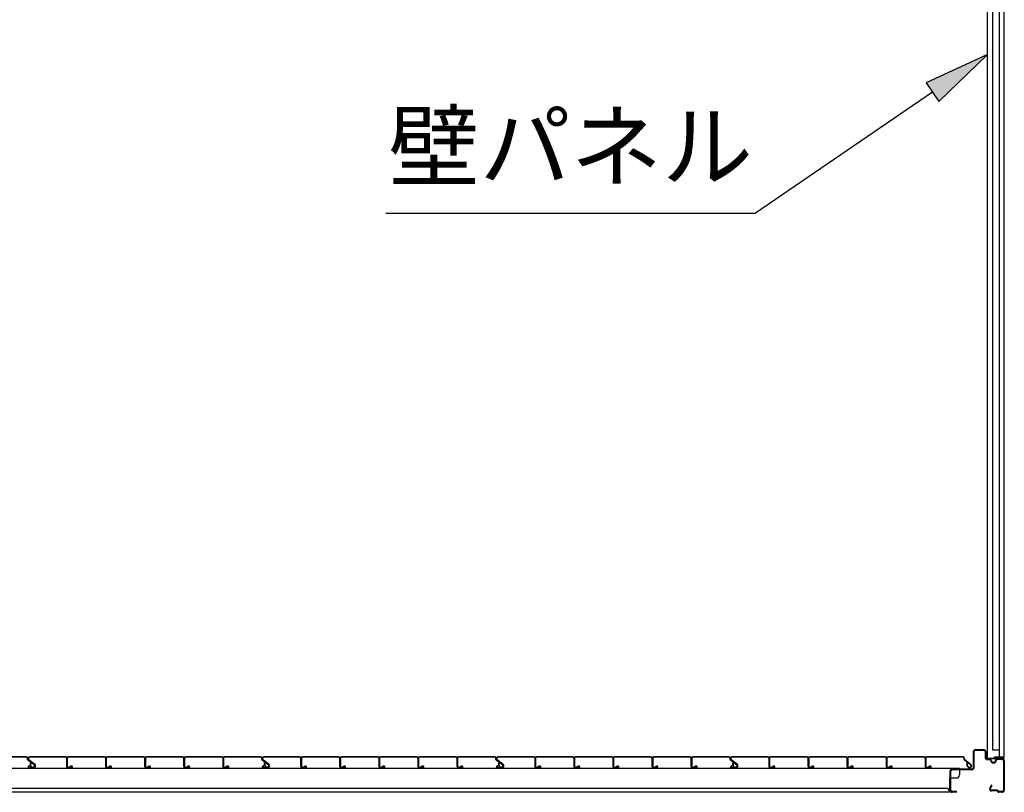
# Model space of a CAD drawing. Extents: x 543 to 20478, y 184 to 14052.
# Drawn here: x 15679 to 17153, y 3755 to 4912 of the extents above; entities that cross this region are included whole.
import ezdxf
from ezdxf.enums import TextEntityAlignment as Align

# ---------------------------------------------------------------- set-up
doc = ezdxf.new("R2010")
doc.units = 0
doc.header["$LTSCALE"] = 50
doc.header["$MEASUREMENT"] = 0
for name, color, linetype in [('HIKIDASHI', 6, 'CONTINUOUS'), ('下枠側', 1, 'CONTINUOUS'), ('壁パネル', 2, 'CONTINUOUS'), ('床板', 7, 'CONTINUOUS'), ('床補強', 3, 'CONTINUOUS')]:
    doc.layers.add(name, color=color, linetype=linetype)
doc.styles.add('01', font='ROMANS', dxfattribs={"height": 3, "bigfont": 'BIGFONT'})

msp = doc.modelspace()

# ---------------------------------------------------------------- linework, layer by layer
at = {"layer": 'HIKIDASHI'}
for p, q in [((17128.2, 4860.3), (17036.3, 4817.5)), ((17055.1, 4790), (17128.2, 4860.3)), ((17036.3, 4817.5), (17055.1, 4790)), ((17045.7, 4803.8), (16780.9, 4622.5)), ((16227.5, 4622.5), (16780.9, 4622.5))]:
    msp.add_line(p, q, dxfattribs=at)
msp.add_solid([(17055.1, 4790), (17036.3, 4817.5), (17128.2, 4860.3)], dxfattribs=at)
at = {"layer": '下枠側'}
for p, q in [((17110, 3819.3), (17122.5, 3819.3)), ((17110, 3818.3), (17122.5, 3818.3)), ((17107, 3792.3), (17107, 3816.3)), ((17108, 3792.3), (17108, 3816.3)), ((17124.5, 3816.3), (17124.5, 3807.3)), ((17125.5, 3816.3), (17125.5, 3807.3)), ((17127.5, 3805.3), (17131, 3805.3)), ((17127.5, 3804.3), (17131, 3804.3)), ((17150, 3805.3), (17143, 3805.3)), ((17150, 3804.3), (17143, 3804.3)), ((17075.2, 3790.3), (17105, 3790.3)), ((17075.2, 3789.3), (17105, 3789.3)), ((17136, 3800.3), (17138, 3800.3)), ((17136, 3799.3), (17138, 3799.3)), ((17152, 3802.3), (17152, 3758.3)), ((17153, 3802.3), (17153, 3758.3)), ((17072, 3758.3), (17072, 3787.3)), ((17073, 3758.3), (17073, 3787.3)), ((17133.7, 3765.7), (17131.4, 3761.8)), ((17134.5, 3765.2), (17132.3, 3761.3)), ((17081.5, 3756.3), (17075, 3756.3)), ((17081.5, 3755.3), (17075, 3755.3)), ((17142.4, 3758.3), (17134, 3758.3)), ((17142.4, 3758.3), (17134, 3758.3)), ((17142.4, 3757.3), (17134, 3757.3)), ((17142.4, 3757.3), (17134, 3757.3)), ((17143.5, 3756.4), (17143.3, 3756.7)), ((17144.3, 3756.8), (17144.2, 3757.2)), ((17150, 3756.3), (17145.2, 3756.3)), ((17150, 3755.3), (17145.2, 3755.3)), ((17150, 3755.3), (17145.5, 3755.3))]:
    msp.add_line(p, q, dxfattribs=at)
for centre, radius, start, end in [((17110, 3816.3), 3, 90, 180), ((17110, 3816.3), 2, 90, 180), ((17122.5, 3816.3), 3, 0, 90), ((17122.5, 3816.3), 2, 0, 90), ((17127.5, 3807.3), 3, 180, 270), ((17127.5, 3807.3), 2, 180, 270), ((17131, 3802.3), 3, 0, 90), ((17131, 3802.3), 2, 0, 90), ((17143, 3802.3), 3, 90, 180), ((17143, 3802.3), 2, 90, 180), ((17150, 3802.3), 3, 0, 90), ((17150, 3802.3), 2, 0, 90), ((17075.2, 3787.1), 3.2, 90, 180), ((17075.2, 3787.1), 2.2, 90, 180), ((17105, 3792.3), 3, 270, 0), ((17105, 3792.3), 2, 270, 0), ((17136, 3802.3), 3, 180, 270), ((17136, 3802.3), 2, 180, 270), ((17138, 3802.3), 2, 270, 0), ((17138, 3802.3), 3, 270, 0), ((17134, 3760.3), 3, 150, 270), ((17134, 3760.3), 2, 150, 270), ((17134.1, 3765.4), 0.5, 60, 150), ((17134.1, 3765.4), 0.5, 330, 60), ((17075, 3758.3), 3, 180, 270), ((17075, 3758.3), 2, 180, 270), ((17081.5, 3755.8), 0.5, 0, 90), ((17081.5, 3755.8), 0.5, 270, 0), ((17142.4, 3756.3), 2, 26.5651, 90), ((17142.4, 3756.3), 1, 26.5651, 90), ((17145.2, 3757.3), 2, 206.5651, 270), ((17145.2, 3757.3), 1, 206.5651, 270), ((17150, 3758.3), 3, 270, 0), ((17150, 3758.3), 2, 270, 0)]:
    msp.add_arc(centre, radius, start, end, dxfattribs=at)
at = {"layer": '壁パネル'}
for p, q in [((17128.2, 3805.8), (17128.2, 5914.8)), ((17146.2, 3818.3), (17146.2, 5912.3)), ((17153.2, 3808.3), (17153.2, 5912.3)), ((17136.2, 3818.3), (17136.2, 5300.3)), ((17135.7, 3831.3), (17135.7, 3829.3)), ((17146.2, 3818.3), (17136.2, 3818.3)), ((17145.7, 3818.3), (17145.7, 3808.3)), ((17152.7, 3805.8), (17128.2, 3805.8)), ((17152.7, 3805.3), (17129.7, 3805.3)), ((17138.2, 3807.3), (17138.2, 3806.8)), ((17139.2, 3808.3), (17153.2, 3808.3)), ((17152.7, 3806.3), (17147.2, 3806.3)), ((17147.2, 3806.3), (17147.2, 3805.8))]:
    msp.add_line(p, q, dxfattribs=at)
for centre, radius, start, end in [((17140.2, 3831.3), 4.5, 152.7682, 180), ((17140.2, 3829.3), 4.5, 180, 207.2318), ((17129.7, 3806.8), 1.5, 221.8103, 270), ((17137.2, 3806.8), 1, 270, 0), ((17139.2, 3807.3), 1, 90, 180), ((17152.7, 3805.8), 0.5, 270, 90)]:
    msp.add_arc(centre, radius, start, end, dxfattribs=at)
at = {"layer": '床板'}
for p, q in [((15689.4, 3808.5), (15635.4, 3808.5)), ((15689.4, 3807.9), (15635.4, 3807.9)), ((15689.4, 3808.5), (15679.3, 3808.5)), ((15689.4, 3807.9), (15679.3, 3807.9)), ((15691.2, 3804.5), (15691.2, 3806.1)), ((15701.3, 3795.9), (15691.7, 3803.4)), ((15691.8, 3804.5), (15691.8, 3806.1)), ((15701.7, 3796.3), (15692.1, 3803.8)), ((15692.7, 3804.2), (15701.3, 3797.4)), ((15693, 3804.6), (15701.7, 3797.9)), ((15747.7, 3808.5), (15694.2, 3808.5)), ((15747.7, 3807.9), (15694.2, 3807.9)), ((15749.2, 3806.4), (15749.2, 3794.4)), ((15749.8, 3806.4), (15749.8, 3794.5)), ((15749.8, 3806.4), (15749.8, 3794.5)), ((15749.8, 3806.4), (15749.8, 3794.5)), ((15750.4, 3806.4), (15750.4, 3794.5)), ((15806.2, 3808.5), (15751.9, 3808.5)), ((15806.2, 3807.9), (15751.9, 3807.9)), ((15807.7, 3806.4), (15807.7, 3794.4)), ((15808.3, 3806.4), (15808.3, 3794.5)), ((15808.3, 3806.4), (15808.3, 3794.5)), ((15808.3, 3806.4), (15808.3, 3794.5)), ((15808.9, 3806.4), (15808.9, 3794.5)), ((15864.7, 3808.5), (15810.4, 3808.5)), ((15864.7, 3807.9), (15810.4, 3807.9)), ((15866.2, 3806.4), (15866.2, 3794.4)), ((15866.8, 3806.4), (15866.8, 3794.5)), ((15866.8, 3806.4), (15866.8, 3794.5)), ((15866.8, 3806.4), (15866.8, 3794.5)), ((15867.4, 3806.4), (15867.4, 3794.5)), ((15923.2, 3808.5), (15868.9, 3808.5)), ((15923.2, 3807.9), (15868.9, 3807.9)), ((15924.7, 3806.4), (15924.7, 3794.4)), ((15925.3, 3806.4), (15925.3, 3794.5)), ((15925.3, 3806.4), (15925.3, 3794.5)), ((15925.3, 3806.4), (15925.3, 3794.5)), ((15925.9, 3806.4), (15925.9, 3794.5)), ((15981.7, 3808.5), (15927.4, 3808.5)), ((15981.7, 3807.9), (15927.4, 3807.9)), ((15983.2, 3806.4), (15983.2, 3794.4)), ((15983.8, 3806.4), (15983.8, 3794.5)), ((15983.8, 3806.4), (15983.8, 3794.5)), ((15983.8, 3806.4), (15983.8, 3794.5)), ((15984.4, 3806.4), (15984.4, 3794.5)), ((16039.9, 3808.5), (15985.9, 3808.5)), ((16039.9, 3807.9), (15985.9, 3807.9)), ((16039.9, 3808.5), (16029.8, 3808.5)), ((16039.9, 3807.9), (16029.8, 3807.9)), ((16041.7, 3804.5), (16041.7, 3806.1)), ((16051.8, 3795.9), (16042.2, 3803.4)), ((16042.3, 3804.5), (16042.3, 3806.1)), ((16052.2, 3796.3), (16042.6, 3803.8)), ((16043.2, 3804.2), (16051.8, 3797.4)), ((16043.5, 3804.6), (16052.2, 3797.9)), ((16098.2, 3808.5), (16044.7, 3808.5)), ((16098.2, 3807.9), (16044.7, 3807.9)), ((16099.7, 3806.4), (16099.7, 3794.4)), ((16100.3, 3806.4), (16100.3, 3794.5)), ((16100.3, 3806.4), (16100.3, 3794.5)), ((16100.3, 3806.4), (16100.3, 3794.5)), ((16100.9, 3806.4), (16100.9, 3794.5)), ((16156.7, 3808.5), (16102.4, 3808.5)), ((16156.7, 3807.9), (16102.4, 3807.9)), ((16158.2, 3806.4), (16158.2, 3794.4)), ((16158.8, 3806.4), (16158.8, 3794.5)), ((16158.8, 3806.4), (16158.8, 3794.5)), ((16158.8, 3806.4), (16158.8, 3794.5)), ((16159.4, 3806.4), (16159.4, 3794.5)), ((16215.2, 3808.5), (16160.9, 3808.5)), ((16215.2, 3807.9), (16160.9, 3807.9)), ((16216.7, 3806.4), (16216.7, 3794.4)), ((16217.3, 3806.4), (16217.3, 3794.5)), ((16217.3, 3806.4), (16217.3, 3794.5)), ((16217.3, 3806.4), (16217.3, 3794.5)), ((16217.9, 3806.4), (16217.9, 3794.5)), ((16273.7, 3808.5), (16219.4, 3808.5)), ((16273.7, 3807.9), (16219.4, 3807.9)), ((16275.2, 3806.4), (16275.2, 3794.4)), ((16275.8, 3806.4), (16275.8, 3794.5)), ((16275.8, 3806.4), (16275.8, 3794.5)), ((16275.8, 3806.4), (16275.8, 3794.5)), ((16276.4, 3806.4), (16276.4, 3794.5)), ((16332.2, 3808.5), (16277.9, 3808.5)), ((16332.2, 3807.9), (16277.9, 3807.9)), ((16333.7, 3806.4), (16333.7, 3794.4)), ((16334.3, 3806.4), (16334.3, 3794.5)), ((16334.3, 3806.4), (16334.3, 3794.5)), ((16334.3, 3806.4), (16334.3, 3794.5)), ((16334.9, 3806.4), (16334.9, 3794.5)), ((16390.4, 3808.5), (16336.4, 3808.5)), ((16390.4, 3807.9), (16336.4, 3807.9)), ((16390.4, 3808.5), (16380.3, 3808.5)), ((16390.4, 3807.9), (16380.3, 3807.9)), ((16392.2, 3804.5), (16392.2, 3806.1)), ((16402.3, 3795.9), (16392.7, 3803.4)), ((16392.8, 3804.5), (16392.8, 3806.1)), ((16402.7, 3796.3), (16393.1, 3803.8)), ((16393.7, 3804.2), (16402.3, 3797.4)), ((16394, 3804.6), (16402.7, 3797.9)), ((16448.7, 3808.5), (16395.2, 3808.5)), ((16448.7, 3807.9), (16395.2, 3807.9)), ((16450.2, 3806.4), (16450.2, 3794.4)), ((16450.8, 3806.4), (16450.8, 3794.5)), ((16450.8, 3806.4), (16450.8, 3794.5)), ((16450.8, 3806.4), (16450.8, 3794.5)), ((16451.4, 3806.4), (16451.4, 3794.5)), ((16507.2, 3808.5), (16452.9, 3808.5)), ((16507.2, 3807.9), (16452.9, 3807.9)), ((16508.7, 3806.4), (16508.7, 3794.4)), ((16509.3, 3806.4), (16509.3, 3794.5)), ((16509.3, 3806.4), (16509.3, 3794.5)), ((16509.3, 3806.4), (16509.3, 3794.5)), ((16509.9, 3806.4), (16509.9, 3794.5)), ((16565.7, 3808.5), (16511.4, 3808.5)), ((16565.7, 3807.9), (16511.4, 3807.9)), ((16567.2, 3806.4), (16567.2, 3794.4)), ((16567.8, 3806.4), (16567.8, 3794.5)), ((16567.8, 3806.4), (16567.8, 3794.5)), ((16567.8, 3806.4), (16567.8, 3794.5)), ((16568.4, 3806.4), (16568.4, 3794.5)), ((16624.2, 3808.5), (16569.9, 3808.5)), ((16624.2, 3807.9), (16569.9, 3807.9)), ((16625.7, 3806.4), (16625.7, 3794.4)), ((16626.3, 3806.4), (16626.3, 3794.5)), ((16626.3, 3806.4), (16626.3, 3794.5)), ((16626.3, 3806.4), (16626.3, 3794.5)), ((16626.9, 3806.4), (16626.9, 3794.5)), ((16682.7, 3808.5), (16628.4, 3808.5)), ((16682.7, 3807.9), (16628.4, 3807.9)), ((16684.2, 3806.4), (16684.2, 3794.4)), ((16684.8, 3806.4), (16684.8, 3794.5)), ((16684.8, 3806.4), (16684.8, 3794.5)), ((16684.8, 3806.4), (16684.8, 3794.5)), ((16685.4, 3806.4), (16685.4, 3794.5)), ((16740.9, 3808.5), (16686.9, 3808.5)), ((16740.9, 3807.9), (16686.9, 3807.9)), ((16740.9, 3808.5), (16730.8, 3808.5)), ((16740.9, 3807.9), (16730.8, 3807.9)), ((16742.7, 3804.5), (16742.7, 3806.1)), ((16752.8, 3795.9), (16743.2, 3803.4)), ((16743.3, 3804.5), (16743.3, 3806.1)), ((16753.2, 3796.3), (16743.6, 3803.8)), ((16744.2, 3804.2), (16752.8, 3797.4)), ((16744.5, 3804.6), (16753.2, 3797.9)), ((16799.2, 3808.5), (16745.7, 3808.5)), ((16799.2, 3807.9), (16745.7, 3807.9)), ((16800.7, 3806.4), (16800.7, 3794.4)), ((16801.3, 3806.4), (16801.3, 3794.5)), ((16801.3, 3806.4), (16801.3, 3794.5)), ((16801.3, 3806.4), (16801.3, 3794.5)), ((16801.9, 3806.4), (16801.9, 3794.5)), ((16857.7, 3808.5), (16803.4, 3808.5)), ((16857.7, 3807.9), (16803.4, 3807.9)), ((16859.2, 3806.4), (16859.2, 3794.4)), ((16859.8, 3806.4), (16859.8, 3794.5)), ((16859.8, 3806.4), (16859.8, 3794.5)), ((16859.8, 3806.4), (16859.8, 3794.5)), ((16860.4, 3806.4), (16860.4, 3794.5)), ((16916.2, 3808.5), (16861.9, 3808.5)), ((16916.2, 3807.9), (16861.9, 3807.9)), ((16917.7, 3806.4), (16917.7, 3794.4)), ((16918.3, 3806.4), (16918.3, 3794.5)), ((16918.3, 3806.4), (16918.3, 3794.5)), ((16918.3, 3806.4), (16918.3, 3794.5)), ((16918.9, 3806.4), (16918.9, 3794.5)), ((16974.7, 3808.5), (16920.4, 3808.5)), ((16974.7, 3807.9), (16920.4, 3807.9)), ((16976.2, 3806.4), (16976.2, 3794.4)), ((16976.8, 3806.4), (16976.8, 3794.5)), ((16976.8, 3806.4), (16976.8, 3794.5)), ((16976.8, 3806.4), (16976.8, 3794.5)), ((16977.4, 3806.4), (16977.4, 3794.5)), ((17033.2, 3808.5), (16978.9, 3808.5)), ((17033.2, 3807.9), (16978.9, 3807.9)), ((17034.7, 3806.4), (17034.7, 3794.4)), ((17035.3, 3806.4), (17035.3, 3794.5)), ((17035.3, 3806.4), (17035.3, 3794.5)), ((17035.3, 3806.4), (17035.3, 3794.5)), ((17035.9, 3806.4), (17035.9, 3794.5)), ((17091.4, 3808.5), (17037.4, 3808.5)), ((17091.4, 3807.9), (17037.4, 3807.9)), ((17091.4, 3808.5), (17081.3, 3808.5)), ((17091.4, 3807.9), (17081.3, 3807.9)), ((17093.2, 3804.5), (17093.2, 3806.1)), ((17103.3, 3795.9), (17093.7, 3803.4)), ((17093.8, 3804.5), (17093.8, 3806.1)), ((17103.7, 3796.3), (17094.1, 3803.8)), ((15693.6, 3795.4), (15692.2, 3794)), ((15694, 3795), (15692.6, 3793.6)), ((15699.5, 3792.1), (15693.3, 3792.1)), ((15699.5, 3791.5), (15693.3, 3791.5)), ((15693.6, 3795.4), (15694, 3795)), ((15695.5, 3794.9), (15695.5, 3799.2)), ((15696.1, 3799.2), (15695.5, 3799.2)), ((15696.1, 3794.9), (15696.1, 3799.2)), ((15696.5, 3794.2), (15696.1, 3793.7)), ((15697.6, 3792.6), (15696.1, 3793.7)), ((15698, 3793), (15696.5, 3794.2)), ((15701.5, 3794.6), (15700.5, 3793.3)), ((15701.9, 3794.2), (15701, 3793)), ((15752.2, 3792.7), (15752.9, 3792.7)), ((15752.2, 3792.1), (15752.9, 3792.1)), ((15752.2, 3791.5), (15756.8, 3791.5)), ((15752.8, 3792.1), (15756.8, 3792.1)), ((15756, 3794.2), (15753.9, 3792.9)), ((15756.3, 3793.7), (15754.2, 3792.4)), ((15810.7, 3792.7), (15811.4, 3792.7)), ((15810.7, 3792.1), (15811.4, 3792.1)), ((15810.7, 3791.5), (15815.3, 3791.5)), ((15811.3, 3792.1), (15815.3, 3792.1)), ((15814.5, 3794.2), (15812.4, 3792.9)), ((15814.8, 3793.7), (15812.7, 3792.4)), ((15869.2, 3792.7), (15869.9, 3792.7)), ((15869.2, 3792.1), (15869.9, 3792.1)), ((15869.2, 3791.5), (15873.8, 3791.5)), ((15869.8, 3792.1), (15873.8, 3792.1)), ((15873, 3794.2), (15870.9, 3792.9)), ((15873.3, 3793.7), (15871.2, 3792.4)), ((15927.7, 3792.7), (15928.4, 3792.7)), ((15927.7, 3792.1), (15928.4, 3792.1)), ((15927.7, 3791.5), (15932.3, 3791.5)), ((15928.3, 3792.1), (15932.3, 3792.1)), ((15931.5, 3794.2), (15929.4, 3792.9)), ((15931.8, 3793.7), (15929.7, 3792.4)), ((15986.2, 3792.7), (15986.9, 3792.7)), ((15986.2, 3792.1), (15986.9, 3792.1)), ((15986.2, 3791.5), (15990.8, 3791.5)), ((15986.8, 3792.1), (15990.8, 3792.1)), ((15990, 3794.2), (15987.9, 3792.9)), ((15990.3, 3793.7), (15988.2, 3792.4)), ((16044.1, 3795.4), (16042.7, 3794)), ((16044.5, 3795), (16043.1, 3793.6)), ((16050, 3792.1), (16043.8, 3792.1)), ((16050, 3791.5), (16043.8, 3791.5)), ((16044.1, 3795.4), (16044.5, 3795)), ((16046, 3794.9), (16046, 3799.2)), ((16046.6, 3799.2), (16046, 3799.2)), ((16046.6, 3794.9), (16046.6, 3799.2)), ((16047, 3794.2), (16046.6, 3793.7)), ((16048.1, 3792.6), (16046.6, 3793.7)), ((16048.5, 3793), (16047, 3794.2)), ((16052, 3794.6), (16051, 3793.3)), ((16052.4, 3794.2), (16051.5, 3793)), ((16102.7, 3792.7), (16103.4, 3792.7)), ((16102.7, 3792.1), (16103.4, 3792.1)), ((16102.7, 3791.5), (16107.3, 3791.5)), ((16103.3, 3792.1), (16107.3, 3792.1)), ((16106.5, 3794.2), (16104.4, 3792.9)), ((16106.8, 3793.7), (16104.7, 3792.4)), ((16161.2, 3792.7), (16161.9, 3792.7)), ((16161.2, 3792.1), (16161.9, 3792.1)), ((16161.2, 3791.5), (16165.8, 3791.5)), ((16161.8, 3792.1), (16165.8, 3792.1)), ((16165, 3794.2), (16162.9, 3792.9)), ((16165.3, 3793.7), (16163.2, 3792.4)), ((16219.7, 3792.7), (16220.4, 3792.7)), ((16219.7, 3792.1), (16220.4, 3792.1)), ((16219.7, 3791.5), (16224.3, 3791.5)), ((16220.3, 3792.1), (16224.3, 3792.1)), ((16223.5, 3794.2), (16221.4, 3792.9)), ((16223.8, 3793.7), (16221.7, 3792.4)), ((16278.2, 3792.7), (16278.9, 3792.7)), ((16278.2, 3792.1), (16278.9, 3792.1)), ((16278.2, 3791.5), (16282.8, 3791.5)), ((16278.8, 3792.1), (16282.8, 3792.1)), ((16282, 3794.2), (16279.9, 3792.9)), ((16282.3, 3793.7), (16280.2, 3792.4)), ((16336.7, 3792.7), (16337.4, 3792.7)), ((16336.7, 3792.1), (16337.4, 3792.1)), ((16336.7, 3791.5), (16341.3, 3791.5)), ((16337.3, 3792.1), (16341.3, 3792.1)), ((16340.5, 3794.2), (16338.4, 3792.9)), ((16340.8, 3793.7), (16338.7, 3792.4)), ((16394.6, 3795.4), (16393.2, 3794)), ((16395, 3795), (16393.6, 3793.6)), ((16400.5, 3792.1), (16394.3, 3792.1)), ((16400.5, 3791.5), (16394.3, 3791.5)), ((16394.6, 3795.4), (16395, 3795)), ((16396.5, 3794.9), (16396.5, 3799.2)), ((16397.1, 3799.2), (16396.5, 3799.2)), ((16397.1, 3794.9), (16397.1, 3799.2)), ((16397.5, 3794.2), (16397.1, 3793.7)), ((16398.6, 3792.6), (16397.1, 3793.7)), ((16399, 3793), (16397.5, 3794.2)), ((16402.5, 3794.6), (16401.5, 3793.3)), ((16402.9, 3794.2), (16402, 3793)), ((16453.2, 3792.7), (16453.9, 3792.7)), ((16453.2, 3792.1), (16453.9, 3792.1)), ((16453.2, 3791.5), (16457.8, 3791.5)), ((16453.8, 3792.1), (16457.8, 3792.1)), ((16457, 3794.2), (16454.9, 3792.9)), ((16457.3, 3793.7), (16455.2, 3792.4)), ((16511.7, 3792.7), (16512.4, 3792.7)), ((16511.7, 3792.1), (16512.4, 3792.1)), ((16511.7, 3791.5), (16516.3, 3791.5)), ((16512.3, 3792.1), (16516.3, 3792.1)), ((16515.5, 3794.2), (16513.4, 3792.9)), ((16515.8, 3793.7), (16513.7, 3792.4)), ((16570.2, 3792.7), (16570.9, 3792.7)), ((16570.2, 3792.1), (16570.9, 3792.1)), ((16570.2, 3791.5), (16574.8, 3791.5)), ((16570.8, 3792.1), (16574.8, 3792.1)), ((16574, 3794.2), (16571.9, 3792.9)), ((16574.3, 3793.7), (16572.2, 3792.4)), ((16628.7, 3792.7), (16629.4, 3792.7)), ((16628.7, 3792.1), (16629.4, 3792.1)), ((16628.7, 3791.5), (16633.3, 3791.5)), ((16629.3, 3792.1), (16633.3, 3792.1)), ((16632.5, 3794.2), (16630.4, 3792.9)), ((16632.8, 3793.7), (16630.7, 3792.4)), ((16687.2, 3792.7), (16687.9, 3792.7)), ((16687.2, 3792.1), (16687.9, 3792.1)), ((16687.2, 3791.5), (16691.8, 3791.5)), ((16687.8, 3792.1), (16691.8, 3792.1)), ((16691, 3794.2), (16688.9, 3792.9)), ((16691.3, 3793.7), (16689.2, 3792.4)), ((16745.1, 3795.4), (16743.7, 3794)), ((16745.5, 3795), (16744.1, 3793.6)), ((16751, 3792.1), (16744.8, 3792.1)), ((16751, 3791.5), (16744.8, 3791.5)), ((16745.1, 3795.4), (16745.5, 3795)), ((16747, 3794.9), (16747, 3799.2)), ((16747.6, 3799.2), (16747, 3799.2)), ((16747.6, 3794.9), (16747.6, 3799.2)), ((16748, 3794.2), (16747.6, 3793.7)), ((16749.1, 3792.6), (16747.6, 3793.7)), ((16749.5, 3793), (16748, 3794.2)), ((16753, 3794.6), (16752, 3793.3)), ((16753.4, 3794.2), (16752.5, 3793)), ((16803.7, 3792.7), (16804.4, 3792.7)), ((16803.7, 3792.1), (16804.4, 3792.1)), ((16803.7, 3791.5), (16808.3, 3791.5)), ((16804.3, 3792.1), (16808.3, 3792.1)), ((16807.5, 3794.2), (16805.4, 3792.9)), ((16807.8, 3793.7), (16805.7, 3792.4)), ((16862.2, 3792.7), (16862.9, 3792.7)), ((16862.2, 3792.1), (16862.9, 3792.1)), ((16862.2, 3791.5), (16866.8, 3791.5)), ((16862.8, 3792.1), (16866.8, 3792.1)), ((16866, 3794.2), (16863.9, 3792.9)), ((16866.3, 3793.7), (16864.2, 3792.4)), ((16920.7, 3792.7), (16921.4, 3792.7)), ((16920.7, 3792.1), (16921.4, 3792.1)), ((16920.7, 3791.5), (16925.3, 3791.5)), ((16921.3, 3792.1), (16925.3, 3792.1)), ((16924.5, 3794.2), (16922.4, 3792.9)), ((16924.8, 3793.7), (16922.7, 3792.4)), ((16979.2, 3792.7), (16979.9, 3792.7)), ((16979.2, 3792.1), (16979.9, 3792.1)), ((16979.2, 3791.5), (16983.8, 3791.5)), ((16979.8, 3792.1), (16983.8, 3792.1)), ((16983, 3794.2), (16980.9, 3792.9)), ((16983.3, 3793.7), (16981.2, 3792.4)), ((17037.7, 3792.7), (17038.4, 3792.7)), ((17037.7, 3792.1), (17038.4, 3792.1)), ((17037.7, 3791.5), (17042.3, 3791.5)), ((17038.3, 3792.1), (17042.3, 3792.1)), ((17041.5, 3794.2), (17039.4, 3792.9)), ((17041.8, 3793.7), (17039.7, 3792.4)), ((17097.5, 3794.9), (17097.5, 3799.2)), ((17098.1, 3799.2), (17097.5, 3799.2)), ((17098.1, 3794.9), (17098.1, 3799.2)), ((17098.5, 3794.2), (17098.1, 3793.7)), ((17099.6, 3792.6), (17098.1, 3793.7)), ((17100, 3793), (17098.5, 3794.2)), ((17103.5, 3794.6), (17102.5, 3793.3)), ((17103.9, 3794.2), (17103, 3793))]:
    msp.add_line(p, q, dxfattribs=at)
for centre, radius, start, end in [((15689.4, 3806.1), 2.4, 0, 90), ((15689.4, 3806.1), 1.8, 0, 90), ((15692.7, 3804.5), 1.5, 180, 232), ((15694.2, 3806.1), 2.4, 90, 232), ((15692.7, 3804.5), 0.9, 180, 232), ((15694.2, 3806.1), 1.8, 90, 232), ((15747.7, 3806.4), 2.1, 0, 90), ((15747.7, 3806.4), 1.5, 0, 90), ((15751.9, 3806.4), 2.1, 90, 180), ((15751.9, 3806.4), 1.5, 90, 180), ((15806.2, 3806.4), 2.1, 0, 90), ((15806.2, 3806.4), 1.5, 0, 90), ((15810.4, 3806.4), 2.1, 90, 180), ((15810.4, 3806.4), 1.5, 90, 180), ((15864.7, 3806.4), 2.1, 0, 90), ((15864.7, 3806.4), 1.5, 0, 90), ((15868.9, 3806.4), 2.1, 90, 180), ((15868.9, 3806.4), 1.5, 90, 180), ((15923.2, 3806.4), 2.1, 0, 90), ((15923.2, 3806.4), 1.5, 0, 90), ((15927.4, 3806.4), 2.1, 90, 180), ((15927.4, 3806.4), 1.5, 90, 180), ((15981.7, 3806.4), 2.1, 0, 90), ((15981.7, 3806.4), 1.5, 0, 90), ((15985.9, 3806.4), 2.1, 90, 180), ((15985.9, 3806.4), 1.5, 90, 180), ((16039.9, 3806.1), 2.4, 0, 90), ((16039.9, 3806.1), 1.8, 0, 90), ((16043.2, 3804.5), 1.5, 180, 232), ((16044.7, 3806.1), 2.4, 90, 232), ((16043.2, 3804.5), 0.9, 180, 232), ((16044.7, 3806.1), 1.8, 90, 232), ((16098.2, 3806.4), 2.1, 0, 90), ((16098.2, 3806.4), 1.5, 0, 90), ((16102.4, 3806.4), 2.1, 90, 180), ((16102.4, 3806.4), 1.5, 90, 180), ((16156.7, 3806.4), 2.1, 0, 90), ((16156.7, 3806.4), 1.5, 0, 90), ((16160.9, 3806.4), 2.1, 90, 180), ((16160.9, 3806.4), 1.5, 90, 180), ((16215.2, 3806.4), 2.1, 0, 90), ((16215.2, 3806.4), 1.5, 0, 90), ((16219.4, 3806.4), 2.1, 90, 180), ((16219.4, 3806.4), 1.5, 90, 180), ((16273.7, 3806.4), 2.1, 0, 90), ((16273.7, 3806.4), 1.5, 0, 90), ((16277.9, 3806.4), 2.1, 90, 180), ((16277.9, 3806.4), 1.5, 90, 180), ((16332.2, 3806.4), 2.1, 0, 90), ((16332.2, 3806.4), 1.5, 0, 90), ((16336.4, 3806.4), 2.1, 90, 180), ((16336.4, 3806.4), 1.5, 90, 180), ((16390.4, 3806.1), 2.4, 0, 90), ((16390.4, 3806.1), 1.8, 0, 90), ((16393.7, 3804.5), 1.5, 180, 232), ((16395.2, 3806.1), 2.4, 90, 232), ((16393.7, 3804.5), 0.9, 180, 232), ((16395.2, 3806.1), 1.8, 90, 232), ((16448.7, 3806.4), 2.1, 0, 90), ((16448.7, 3806.4), 1.5, 0, 90), ((16452.9, 3806.4), 2.1, 90, 180), ((16452.9, 3806.4), 1.5, 90, 180), ((16507.2, 3806.4), 2.1, 0, 90), ((16507.2, 3806.4), 1.5, 0, 90), ((16511.4, 3806.4), 2.1, 90, 180), ((16511.4, 3806.4), 1.5, 90, 180), ((16565.7, 3806.4), 2.1, 0, 90), ((16565.7, 3806.4), 1.5, 0, 90), ((16569.9, 3806.4), 2.1, 90, 180), ((16569.9, 3806.4), 1.5, 90, 180), ((16624.2, 3806.4), 2.1, 0, 90), ((16624.2, 3806.4), 1.5, 0, 90), ((16628.4, 3806.4), 2.1, 90, 180), ((16628.4, 3806.4), 1.5, 90, 180), ((16682.7, 3806.4), 2.1, 0, 90), ((16682.7, 3806.4), 1.5, 0, 90), ((16686.9, 3806.4), 2.1, 90, 180), ((16686.9, 3806.4), 1.5, 90, 180), ((16740.9, 3806.1), 2.4, 0, 90), ((16740.9, 3806.1), 1.8, 0, 90), ((16744.2, 3804.5), 1.5, 180, 232), ((16745.7, 3806.1), 2.4, 90, 232), ((16744.2, 3804.5), 0.9, 180, 232), ((16745.7, 3806.1), 1.8, 90, 232), ((16799.2, 3806.4), 2.1, 0, 90), ((16799.2, 3806.4), 1.5, 0, 90), ((16803.4, 3806.4), 2.1, 90, 180), ((16803.4, 3806.4), 1.5, 90, 180), ((16857.7, 3806.4), 2.1, 0, 90), ((16857.7, 3806.4), 1.5, 0, 90), ((16861.9, 3806.4), 2.1, 90, 180), ((16861.9, 3806.4), 1.5, 90, 180), ((16916.2, 3806.4), 2.1, 0, 90), ((16916.2, 3806.4), 1.5, 0, 90), ((16920.4, 3806.4), 2.1, 90, 180), ((16920.4, 3806.4), 1.5, 90, 180), ((16974.7, 3806.4), 2.1, 0, 90), ((16974.7, 3806.4), 1.5, 0, 90), ((16978.9, 3806.4), 2.1, 90, 180), ((16978.9, 3806.4), 1.5, 90, 180), ((17033.2, 3806.4), 2.1, 0, 90), ((17033.2, 3806.4), 1.5, 0, 90), ((17037.4, 3806.4), 2.1, 90, 180), ((17037.4, 3806.4), 1.5, 90, 180), ((17091.4, 3806.1), 2.4, 0, 90), ((17091.4, 3806.1), 1.8, 0, 90), ((17094.7, 3804.5), 1.5, 180, 232), ((17094.7, 3804.5), 0.9, 180, 232), ((15693.3, 3793), 1.5, 135, 270), ((15693.3, 3793), 0.9, 135, 270), ((15697, 3794.9), 1.5, 180, 232), ((15697, 3794.9), 0.9, 180, 232), ((15699.1, 3794.5), 2.4, 232, 322), ((15699.1, 3794.5), 1.8, 232, 322), ((15699.5, 3795.1), 3.6, 270, 52), ((15699.5, 3795.1), 3, 270, 52), ((15700.8, 3795.2), 0.9, 322, 52), ((15700.8, 3795.2), 1.5, 322, 52), ((15752.2, 3794.5), 3, 180, 270), ((15752.2, 3794.5), 2.4, 180, 270), ((15752.2, 3794.5), 1.8, 180, 270), ((15752.9, 3794.5), 1.8, 270, 301.9855), ((15752.9, 3794.5), 2.4, 270, 301.9855), ((15756.8, 3793), 1.5, 270, 121.9855), ((15756.8, 3793), 0.9, 270, 121.9855), ((15810.7, 3794.5), 3, 180, 270), ((15810.7, 3794.5), 2.4, 180, 270), ((15810.7, 3794.5), 1.8, 180, 270), ((15811.4, 3794.5), 1.8, 270, 301.9855), ((15811.4, 3794.5), 2.4, 270, 301.9855), ((15815.3, 3793), 1.5, 270, 121.9855), ((15815.3, 3793), 0.9, 270, 121.9855), ((15869.2, 3794.5), 3, 180, 270), ((15869.2, 3794.5), 2.4, 180, 270), ((15869.2, 3794.5), 1.8, 180, 270), ((15869.9, 3794.5), 1.8, 270, 301.9855), ((15869.9, 3794.5), 2.4, 270, 301.9855), ((15873.8, 3793), 1.5, 270, 121.9855), ((15873.8, 3793), 0.9, 270, 121.9855), ((15927.7, 3794.5), 3, 180, 270), ((15927.7, 3794.5), 2.4, 180, 270), ((15927.7, 3794.5), 1.8, 180, 270), ((15928.4, 3794.5), 1.8, 270, 301.9855), ((15928.4, 3794.5), 2.4, 270, 301.9855), ((15932.3, 3793), 1.5, 270, 121.9855), ((15932.3, 3793), 0.9, 270, 121.9855), ((15986.2, 3794.5), 3, 180, 270), ((15986.2, 3794.5), 2.4, 180, 270), ((15986.2, 3794.5), 1.8, 180, 270), ((15986.9, 3794.5), 1.8, 270, 301.9855), ((15986.9, 3794.5), 2.4, 270, 301.9855), ((15990.8, 3793), 1.5, 270, 121.9855), ((15990.8, 3793), 0.9, 270, 121.9855), ((16043.8, 3793), 1.5, 135, 270), ((16043.8, 3793), 0.9, 135, 270), ((16047.5, 3794.9), 1.5, 180, 232), ((16047.5, 3794.9), 0.9, 180, 232), ((16049.6, 3794.5), 2.4, 232, 322), ((16049.6, 3794.5), 1.8, 232, 322), ((16050, 3795.1), 3.6, 270, 52), ((16050, 3795.1), 3, 270, 52), ((16051.3, 3795.2), 0.9, 322, 52), ((16051.3, 3795.2), 1.5, 322, 52), ((16102.7, 3794.5), 3, 180, 270), ((16102.7, 3794.5), 2.4, 180, 270), ((16102.7, 3794.5), 1.8, 180, 270), ((16103.4, 3794.5), 1.8, 270, 301.9855), ((16103.4, 3794.5), 2.4, 270, 301.9855), ((16107.3, 3793), 1.5, 270, 121.9855), ((16107.3, 3793), 0.9, 270, 121.9855), ((16161.2, 3794.5), 3, 180, 270), ((16161.2, 3794.5), 2.4, 180, 270), ((16161.2, 3794.5), 1.8, 180, 270), ((16161.9, 3794.5), 1.8, 270, 301.9855), ((16161.9, 3794.5), 2.4, 270, 301.9855), ((16165.8, 3793), 1.5, 270, 121.9855), ((16165.8, 3793), 0.9, 270, 121.9855), ((16219.7, 3794.5), 3, 180, 270), ((16219.7, 3794.5), 2.4, 180, 270), ((16219.7, 3794.5), 1.8, 180, 270), ((16220.4, 3794.5), 1.8, 270, 301.9855), ((16220.4, 3794.5), 2.4, 270, 301.9855), ((16224.3, 3793), 1.5, 270, 121.9855), ((16224.3, 3793), 0.9, 270, 121.9855), ((16278.2, 3794.5), 3, 180, 270), ((16278.2, 3794.5), 2.4, 180, 270), ((16278.2, 3794.5), 1.8, 180, 270), ((16278.9, 3794.5), 1.8, 270, 301.9855), ((16278.9, 3794.5), 2.4, 270, 301.9855), ((16282.8, 3793), 1.5, 270, 121.9855), ((16282.8, 3793), 0.9, 270, 121.9855), ((16336.7, 3794.5), 3, 180, 270), ((16336.7, 3794.5), 2.4, 180, 270), ((16336.7, 3794.5), 1.8, 180, 270), ((16337.4, 3794.5), 1.8, 270, 301.9855), ((16337.4, 3794.5), 2.4, 270, 301.9855), ((16341.3, 3793), 1.5, 270, 121.9855), ((16341.3, 3793), 0.9, 270, 121.9855), ((16394.3, 3793), 1.5, 135, 270), ((16394.3, 3793), 0.9, 135, 270), ((16398, 3794.9), 1.5, 180, 232), ((16398, 3794.9), 0.9, 180, 232), ((16400.1, 3794.5), 2.4, 232, 322), ((16400.1, 3794.5), 1.8, 232, 322), ((16400.5, 3795.1), 3.6, 270, 52), ((16400.5, 3795.1), 3, 270, 52), ((16401.8, 3795.2), 0.9, 322, 52), ((16401.8, 3795.2), 1.5, 322, 52), ((16453.2, 3794.5), 3, 180, 270), ((16453.2, 3794.5), 2.4, 180, 270), ((16453.2, 3794.5), 1.8, 180, 270), ((16453.9, 3794.5), 1.8, 270, 301.9855), ((16453.9, 3794.5), 2.4, 270, 301.9855), ((16457.8, 3793), 1.5, 270, 121.9855), ((16457.8, 3793), 0.9, 270, 121.9855), ((16511.7, 3794.5), 3, 180, 270), ((16511.7, 3794.5), 2.4, 180, 270), ((16511.7, 3794.5), 1.8, 180, 270), ((16512.4, 3794.5), 1.8, 270, 301.9855), ((16512.4, 3794.5), 2.4, 270, 301.9855), ((16516.3, 3793), 1.5, 270, 121.9855), ((16516.3, 3793), 0.9, 270, 121.9855), ((16570.2, 3794.5), 3, 180, 270), ((16570.2, 3794.5), 2.4, 180, 270), ((16570.2, 3794.5), 1.8, 180, 270), ((16570.9, 3794.5), 1.8, 270, 301.9855), ((16570.9, 3794.5), 2.4, 270, 301.9855), ((16574.8, 3793), 1.5, 270, 121.9855), ((16574.8, 3793), 0.9, 270, 121.9855), ((16628.7, 3794.5), 3, 180, 270), ((16628.7, 3794.5), 2.4, 180, 270), ((16628.7, 3794.5), 1.8, 180, 270), ((16629.4, 3794.5), 1.8, 270, 301.9855), ((16629.4, 3794.5), 2.4, 270, 301.9855), ((16633.3, 3793), 1.5, 270, 121.9855), ((16633.3, 3793), 0.9, 270, 121.9855), ((16687.2, 3794.5), 3, 180, 270), ((16687.2, 3794.5), 2.4, 180, 270), ((16687.2, 3794.5), 1.8, 180, 270), ((16687.9, 3794.5), 1.8, 270, 301.9855), ((16687.9, 3794.5), 2.4, 270, 301.9855), ((16691.8, 3793), 1.5, 270, 121.9855), ((16691.8, 3793), 0.9, 270, 121.9855), ((16744.8, 3793), 1.5, 135, 270), ((16744.8, 3793), 0.9, 135, 270), ((16748.5, 3794.9), 1.5, 180, 232), ((16748.5, 3794.9), 0.9, 180, 232), ((16750.6, 3794.5), 2.4, 232, 322), ((16750.6, 3794.5), 1.8, 232, 322), ((16751, 3795.1), 3.6, 270, 52), ((16751, 3795.1), 3, 270, 52), ((16752.3, 3795.2), 0.9, 322, 52), ((16752.3, 3795.2), 1.5, 322, 52), ((16803.7, 3794.5), 3, 180, 270), ((16803.7, 3794.5), 2.4, 180, 270), ((16803.7, 3794.5), 1.8, 180, 270), ((16804.4, 3794.5), 1.8, 270, 301.9855), ((16804.4, 3794.5), 2.4, 270, 301.9855), ((16808.3, 3793), 1.5, 270, 121.9855), ((16808.3, 3793), 0.9, 270, 121.9855), ((16862.2, 3794.5), 3, 180, 270), ((16862.2, 3794.5), 2.4, 180, 270), ((16862.2, 3794.5), 1.8, 180, 270), ((16862.9, 3794.5), 1.8, 270, 301.9855), ((16862.9, 3794.5), 2.4, 270, 301.9855), ((16866.8, 3793), 1.5, 270, 121.9855), ((16866.8, 3793), 0.9, 270, 121.9855), ((16920.7, 3794.5), 3, 180, 270), ((16920.7, 3794.5), 2.4, 180, 270), ((16920.7, 3794.5), 1.8, 180, 270), ((16921.4, 3794.5), 1.8, 270, 301.9855), ((16921.4, 3794.5), 2.4, 270, 301.9855), ((16925.3, 3793), 1.5, 270, 121.9855), ((16925.3, 3793), 0.9, 270, 121.9855), ((16979.2, 3794.5), 3, 180, 270), ((16979.2, 3794.5), 2.4, 180, 270), ((16979.2, 3794.5), 1.8, 180, 270), ((16979.9, 3794.5), 1.8, 270, 301.9855), ((16979.9, 3794.5), 2.4, 270, 301.9855), ((16983.8, 3793), 1.5, 270, 121.9855), ((16983.8, 3793), 0.9, 270, 121.9855), ((17037.7, 3794.5), 3, 180, 270), ((17037.7, 3794.5), 2.4, 180, 270), ((17037.7, 3794.5), 1.8, 180, 270), ((17038.4, 3794.5), 1.8, 270, 301.9855), ((17038.4, 3794.5), 2.4, 270, 301.9855), ((17042.3, 3793), 1.5, 270, 121.9855), ((17042.3, 3793), 0.9, 270, 121.9855), ((17099, 3794.9), 1.5, 180, 232), ((17099, 3794.9), 0.9, 180, 232), ((17101.1, 3794.5), 2.4, 232, 322), ((17101.1, 3794.5), 1.8, 232, 322), ((17102.8, 3795.2), 0.9, 322, 52), ((17102.8, 3795.2), 1.5, 322, 52)]:
    msp.add_arc(centre, radius, start, end, dxfattribs=at)
at = {"layer": '床補強'}
for p, q in [((15346.5, 3791.5), (17086, 3791.5)), ((17086, 3791.5), (17086, 3781.5)), ((17071, 3776.5), (17071, 3755.3)), ((17081, 3776.5), (17071, 3776.5)), ((15346.5, 3761.3), (17066, 3761.3)), ((17071, 3755.3), (15346.5, 3755.3))]:
    msp.add_line(p, q, dxfattribs=at)
for centre, start, end in [((17081, 3781.5), 270, 0), ((17066, 3756.3), 0, 90)]:
    msp.add_arc(centre, 5, start, end, dxfattribs=at)

# ---------------------------------------------------------------- texts
at = {"layer": 'HIKIDASHI', "style": '01'}
msp.add_text('壁パネル', height=100, dxfattribs=at).set_placement((16504.2, 4722.5), align=Align.MIDDLE_CENTER)

doc.saveas('drawing.dxf')
